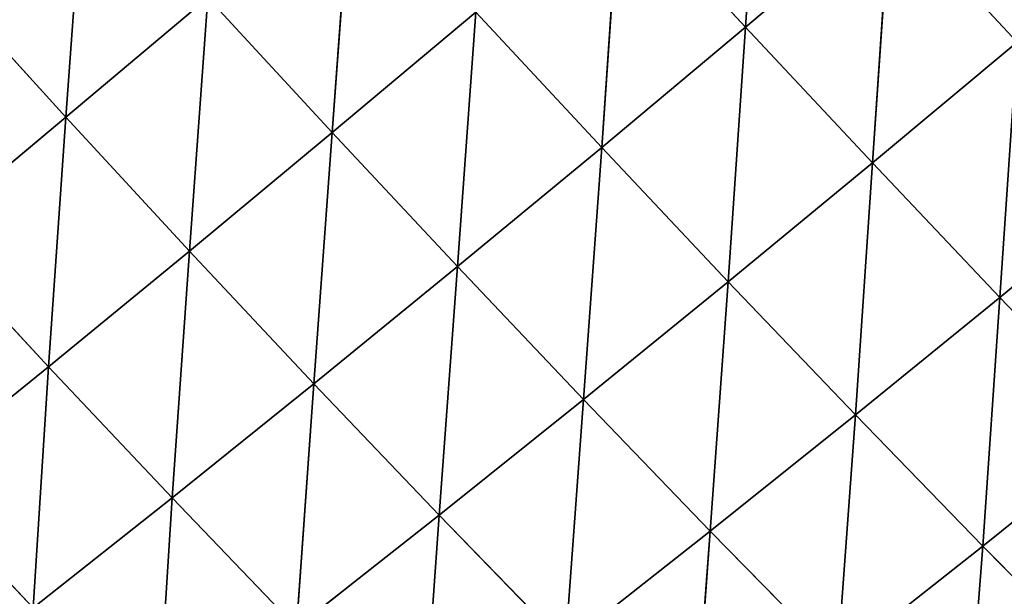
# Model space of a CAD drawing. Extents: x 0 to 5032, y 0 to 2269.
# Drawn here: x 2151 to 2220, y 1097 to 1137 of the extents above; entities that cross this region are included whole.
import ezdxf

# ---------------------------------------------------------------- set-up
doc = ezdxf.new("R2010")
doc.units = 0
doc.header["$LTSCALE"] = 25.4
doc.layers.get('0').update_dxf_attribs({"color": 13, "linetype": 'CONTINUOUS'})

msp = doc.modelspace()

# ---------------------------------------------------------------- linework, layer by layer
at = {"color": 107}
for p, q in [((2202.958, 1154.659, 182.38), (2201.74, 1136.69, 170.862)), ((2202.958, 1154.659, 182.38), (2201.74, 1136.69, 170.862)), ((2155.899, 1148.188, 166.857), (2154.609, 1130.447, 153.369)), ((2155.899, 1148.188, 166.857), (2154.609, 1130.447, 153.369)), ((2174.368, 1147.191, 172.794), (2173.082, 1129.396, 159.759)), ((2174.368, 1147.191, 172.794), (2173.082, 1129.396, 159.759)), ((2192.982, 1146.154, 176.162), (2191.767, 1128.361, 163.482)), ((2192.982, 1146.154, 176.162), (2191.767, 1128.361, 163.482)), ((2192.982, 1146.154, 176.162), (2201.74, 1136.69, 170.862)), ((2192.982, 1146.154, 176.162), (2201.74, 1136.69, 170.862)), ((2211.75, 1145.133, 176.964), (2201.74, 1136.69, 170.862)), ((2211.75, 1145.133, 176.964), (2201.74, 1136.69, 170.862)), ((2211.75, 1145.133, 176.964), (2210.535, 1127.291, 164.468)), ((2211.75, 1145.133, 176.964), (2210.535, 1127.291, 164.468)), ((2211.75, 1145.133, 176.964), (2220.569, 1135.667, 170.423)), ((2211.75, 1145.133, 176.964), (2220.569, 1135.667, 170.423)), ((2146.113, 1139.79, 156.36), (2154.609, 1130.447, 153.369)), ((2146.113, 1139.79, 156.36), (2154.609, 1130.447, 153.369)), ((2164.46, 1138.762, 163.798), (2154.609, 1130.447, 153.369)), ((2164.46, 1138.762, 163.798), (2154.609, 1130.447, 153.369)), ((2164.46, 1138.762, 163.798), (2163.17, 1121.169, 149.44)), ((2164.46, 1138.762, 163.798), (2163.17, 1121.169, 149.44)), ((2164.46, 1138.762, 163.798), (2173.082, 1129.396, 159.759)), ((2164.46, 1138.762, 163.798), (2173.082, 1129.396, 159.759)), ((2183.041, 1137.745, 168.659), (2173.082, 1129.396, 159.759)), ((2183.041, 1137.745, 168.659), (2173.082, 1129.396, 159.759)), ((2183.041, 1137.745, 168.659), (2181.764, 1120.097, 154.711)), ((2183.041, 1137.745, 168.659), (2181.764, 1120.097, 154.711)), ((2183.041, 1137.745, 168.659), (2191.767, 1128.361, 163.482)), ((2183.041, 1137.745, 168.659), (2191.767, 1128.361, 163.482)), ((2201.74, 1136.69, 170.862), (2191.767, 1128.361, 163.482)), ((2201.74, 1136.69, 170.862), (2191.767, 1128.361, 163.482)), ((2201.74, 1136.69, 170.862), (2200.541, 1119.049, 157.24)), ((2201.74, 1136.69, 170.862), (2200.541, 1119.049, 157.24)), ((2201.74, 1136.69, 170.862), (2210.535, 1127.291, 164.468)), ((2201.74, 1136.69, 170.862), (2210.535, 1127.291, 164.468)), ((2220.569, 1135.667, 170.423), (2210.535, 1127.291, 164.468)), ((2220.569, 1135.667, 170.423), (2210.535, 1127.291, 164.468)), ((2220.569, 1135.667, 170.423), (2219.367, 1117.963, 156.955)), ((2220.569, 1135.667, 170.423), (2219.367, 1117.963, 156.955)), ((2154.609, 1130.447, 153.369), (2144.9, 1122.326, 141.502)), ((2154.609, 1130.447, 153.369), (2144.9, 1122.326, 141.502)), ((2154.609, 1130.447, 153.369), (2153.398, 1113.15, 137.717)), ((2154.609, 1130.447, 153.369), (2153.398, 1113.15, 137.717)), ((2154.609, 1130.447, 153.369), (2163.17, 1121.169, 149.44)), ((2154.609, 1130.447, 153.369), (2163.17, 1121.169, 149.44)), ((2173.082, 1129.396, 159.759), (2163.17, 1121.169, 149.44)), ((2173.082, 1129.396, 159.759), (2163.17, 1121.169, 149.44)), ((2173.082, 1129.396, 159.759), (2171.799, 1111.965, 144.54)), ((2173.082, 1129.396, 159.759), (2171.799, 1111.965, 144.54)), ((2173.082, 1129.396, 159.759), (2181.764, 1120.097, 154.711)), ((2173.082, 1129.396, 159.759), (2181.764, 1120.097, 154.711)), ((2191.767, 1128.361, 163.482), (2181.764, 1120.097, 154.711)), ((2191.767, 1128.361, 163.482), (2181.764, 1120.097, 154.711)), ((2191.767, 1128.361, 163.482), (2190.502, 1110.879, 148.626)), ((2191.767, 1128.361, 163.482), (2190.502, 1110.879, 148.626)), ((2191.767, 1128.361, 163.482), (2200.541, 1119.049, 157.24)), ((2191.767, 1128.361, 163.482), (2200.541, 1119.049, 157.24)), ((2210.535, 1127.291, 164.468), (2200.541, 1119.049, 157.24)), ((2210.535, 1127.291, 164.468), (2200.541, 1119.049, 157.24)), ((2210.535, 1127.291, 164.468), (2209.36, 1109.818, 149.907)), ((2210.535, 1127.291, 164.468), (2209.36, 1109.818, 149.907)), ((2210.535, 1127.291, 164.468), (2219.367, 1117.963, 156.955)), ((2210.535, 1127.291, 164.468), (2219.367, 1117.963, 156.955)), ((2229.418, 1126.263, 162.734), (2219.367, 1117.963, 156.955)), ((2229.418, 1126.263, 162.734), (2219.367, 1117.963, 156.955)), ((2144.9, 1122.326, 141.502), (2153.398, 1113.15, 137.717)), ((2144.9, 1122.326, 141.502), (2153.398, 1113.15, 137.717)), ((2163.17, 1121.169, 149.44), (2153.398, 1113.15, 137.717)), ((2163.17, 1121.169, 149.44), (2153.398, 1113.15, 137.717)), ((2163.17, 1121.169, 149.44), (2161.969, 1104.054, 133.004)), ((2163.17, 1121.169, 149.44), (2161.969, 1104.054, 133.004)), ((2163.17, 1121.169, 149.44), (2171.799, 1111.965, 144.54)), ((2163.17, 1121.169, 149.44), (2171.799, 1111.965, 144.54)), ((2181.764, 1120.097, 154.711), (2171.799, 1111.965, 144.54)), ((2181.764, 1120.097, 154.711), (2171.799, 1111.965, 144.54)), ((2181.764, 1120.097, 154.711), (2180.49, 1102.851, 138.63)), ((2181.764, 1120.097, 154.711), (2180.49, 1102.851, 138.63)), ((2181.764, 1120.097, 154.711), (2190.502, 1110.879, 148.626)), ((2181.764, 1120.097, 154.711), (2190.502, 1110.879, 148.626)), ((2200.541, 1119.049, 157.24), (2190.502, 1110.879, 148.626)), ((2200.541, 1119.049, 157.24), (2190.502, 1110.879, 148.626)), ((2200.541, 1119.049, 157.24), (2199.293, 1101.754, 141.472)), ((2200.541, 1119.049, 157.24), (2199.293, 1101.754, 141.472)), ((2200.541, 1119.049, 157.24), (2209.36, 1109.818, 149.907)), ((2200.541, 1119.049, 157.24), (2209.36, 1109.818, 149.907)), ((2219.367, 1117.963, 156.955), (2209.36, 1109.818, 149.907)), ((2219.367, 1117.963, 156.955), (2209.36, 1109.818, 149.907)), ((2219.367, 1117.963, 156.955), (2218.19, 1100.711, 141.486)), ((2219.367, 1117.963, 156.955), (2218.19, 1100.711, 141.486)), ((2219.367, 1117.963, 156.955), (2228.198, 1108.748, 148.333)), ((2219.367, 1117.963, 156.955), (2228.198, 1108.748, 148.333)), ((2153.398, 1113.15, 137.717), (2143.838, 1105.408, 124.598)), ((2153.398, 1113.15, 137.717), (2143.838, 1105.408, 124.598)), ((2153.398, 1113.15, 137.717), (2152.348, 1096.434, 120.13)), ((2153.398, 1113.15, 137.717), (2152.348, 1096.434, 120.13)), ((2153.398, 1113.15, 137.717), (2161.969, 1104.054, 133.004)), ((2153.398, 1113.15, 137.717), (2161.969, 1104.054, 133.004)), ((2171.799, 1111.965, 144.54), (2161.969, 1104.054, 133.004)), ((2171.799, 1111.965, 144.54), (2161.969, 1104.054, 133.004)), ((2171.799, 1111.965, 144.54), (2170.611, 1095.059, 127.313)), ((2171.799, 1111.965, 144.54), (2170.611, 1095.059, 127.313)), ((2171.799, 1111.965, 144.54), (2180.49, 1102.851, 138.63)), ((2171.799, 1111.965, 144.54), (2180.49, 1102.851, 138.63)), ((2190.502, 1110.879, 148.626), (2180.49, 1102.851, 138.63)), ((2190.502, 1110.879, 148.626), (2180.49, 1102.851, 138.63)), ((2190.502, 1110.879, 148.626), (2189.242, 1093.843, 131.67)), ((2190.502, 1110.879, 148.626), (2189.242, 1093.843, 131.67)), ((2190.502, 1110.879, 148.626), (2199.293, 1101.754, 141.472)), ((2190.502, 1110.879, 148.626), (2199.293, 1101.754, 141.472)), ((2209.36, 1109.818, 149.907), (2199.293, 1101.754, 141.472)), ((2209.36, 1109.818, 149.907), (2199.293, 1101.754, 141.472)), ((2209.36, 1109.818, 149.907), (2208.105, 1092.766, 133.244)), ((2209.36, 1109.818, 149.907), (2208.105, 1092.766, 133.244)), ((2209.36, 1109.818, 149.907), (2218.19, 1100.711, 141.486)), ((2209.36, 1109.818, 149.907), (2218.19, 1100.711, 141.486)), ((2228.198, 1108.748, 148.333), (2218.19, 1100.711, 141.486)), ((2228.198, 1108.748, 148.333), (2218.19, 1100.711, 141.486)), ((2143.838, 1105.408, 124.598), (2152.348, 1096.434, 120.13)), ((2143.838, 1105.408, 124.598), (2152.348, 1096.434, 120.13)), ((2161.969, 1104.054, 133.004), (2152.348, 1096.434, 120.13)), ((2161.969, 1104.054, 133.004), (2152.348, 1096.434, 120.13)), ((2161.969, 1104.054, 133.004), (2160.938, 1087.57, 114.724)), ((2161.969, 1104.054, 133.004), (2160.938, 1087.57, 114.724)), ((2161.969, 1104.054, 133.004), (2170.611, 1095.059, 127.313)), ((2161.969, 1104.054, 133.004), (2170.611, 1095.059, 127.313)), ((2180.49, 1102.851, 138.63), (2170.611, 1095.059, 127.313)), ((2180.49, 1102.851, 138.63), (2170.611, 1095.059, 127.313)), ((2180.49, 1102.851, 138.63), (2179.322, 1086.185, 120.589)), ((2180.49, 1102.851, 138.63), (2179.322, 1086.185, 120.589)), ((2180.49, 1102.851, 138.63), (2189.242, 1093.843, 131.67)), ((2180.49, 1102.851, 138.63), (2189.242, 1093.843, 131.67)), ((2199.293, 1101.754, 141.472), (2189.242, 1093.843, 131.67)), ((2199.293, 1101.754, 141.472), (2189.242, 1093.843, 131.67)), ((2199.293, 1101.754, 141.472), (2198.024, 1084.989, 123.642)), ((2199.293, 1101.754, 141.472), (2198.024, 1084.989, 123.642)), ((2199.293, 1101.754, 141.472), (2208.105, 1092.766, 133.244)), ((2199.293, 1101.754, 141.472), (2208.105, 1092.766, 133.244)), ((2218.19, 1100.711, 141.486), (2208.105, 1092.766, 133.244)), ((2218.19, 1100.711, 141.486), (2208.105, 1092.766, 133.244)), ((2218.19, 1100.711, 141.486), (2216.901, 1083.963, 123.957)), ((2218.19, 1100.711, 141.486), (2216.901, 1083.963, 123.957)), ((2218.19, 1100.711, 141.486), (2226.994, 1091.77, 131.998)), ((2218.19, 1100.711, 141.486), (2226.994, 1091.77, 131.998))]:
    msp.add_line(p, q, dxfattribs=at)

# ---------------------------------------------------------------- meshes
mesh = msp.add_polyface(dxfattribs=at)
corners = [(2202.958, 1154.659, 182.38), (2201.74, 1136.69, 170.862), (2192.982, 1146.154, 176.162)]
mesh.append_faces([[corners[k] for k in face] for face in [(0, 1, 2)]], dxfattribs={"color": 107})
mesh = msp.add_polyface(dxfattribs=at)
corners = [(2211.75, 1145.133, 176.964), (2201.74, 1136.69, 170.862), (2202.958, 1154.659, 182.38)]
mesh.append_faces([[corners[k] for k in face] for face in [(0, 1, 2)]], dxfattribs={"color": 107})
mesh = msp.add_polyface(dxfattribs=at)
corners = [(2221.724, 1153.622, 181.801), (2220.569, 1135.667, 170.423), (2211.75, 1145.133, 176.964)]
mesh.append_faces([[corners[k] for k in face] for face in [(0, 1, 2)]], dxfattribs={"color": 107})
mesh = msp.add_polyface(dxfattribs=at)
corners = [(2155.899, 1148.188, 166.857), (2154.609, 1130.447, 153.369), (2146.113, 1139.79, 156.36)]
mesh.append_faces([[corners[k] for k in face] for face in [(0, 1, 2)]], dxfattribs={"color": 107})
mesh = msp.add_polyface(dxfattribs=at)
corners = [(2164.46, 1138.762, 163.798), (2154.609, 1130.447, 153.369), (2155.899, 1148.188, 166.857)]
mesh.append_faces([[corners[k] for k in face] for face in [(0, 1, 2)]], dxfattribs={"color": 107})
mesh = msp.add_polyface(dxfattribs=at)
corners = [(2174.368, 1147.191, 172.794), (2173.082, 1129.396, 159.759), (2164.46, 1138.762, 163.798)]
mesh.append_faces([[corners[k] for k in face] for face in [(0, 1, 2)]], dxfattribs={"color": 107})
mesh = msp.add_polyface(dxfattribs=at)
corners = [(2183.041, 1137.745, 168.659), (2173.082, 1129.396, 159.759), (2174.368, 1147.191, 172.794)]
mesh.append_faces([[corners[k] for k in face] for face in [(0, 1, 2)]], dxfattribs={"color": 107})
mesh = msp.add_polyface(dxfattribs=at)
corners = [(2192.982, 1146.154, 176.162), (2191.767, 1128.361, 163.482), (2183.041, 1137.745, 168.659)]
mesh.append_faces([[corners[k] for k in face] for face in [(0, 1, 2)]], dxfattribs={"color": 107})
mesh = msp.add_polyface(dxfattribs=at)
corners = [(2201.74, 1136.69, 170.862), (2191.767, 1128.361, 163.482), (2192.982, 1146.154, 176.162)]
mesh.append_faces([[corners[k] for k in face] for face in [(0, 1, 2)]], dxfattribs={"color": 107})
mesh = msp.add_polyface(dxfattribs=at)
corners = [(2211.75, 1145.133, 176.964), (2210.535, 1127.291, 164.468), (2201.74, 1136.69, 170.862)]
mesh.append_faces([[corners[k] for k in face] for face in [(0, 1, 2)]], dxfattribs={"color": 107})
mesh = msp.add_polyface(dxfattribs=at)
corners = [(2220.569, 1135.667, 170.423), (2210.535, 1127.291, 164.468), (2211.75, 1145.133, 176.964)]
mesh.append_faces([[corners[k] for k in face] for face in [(0, 1, 2)]], dxfattribs={"color": 107})
mesh = msp.add_polyface(dxfattribs=at)
corners = [(2154.609, 1130.447, 153.369), (2144.9, 1122.326, 141.502), (2146.113, 1139.79, 156.36)]
mesh.append_faces([[corners[k] for k in face] for face in [(0, 1, 2)]], dxfattribs={"color": 107})
mesh = msp.add_polyface(dxfattribs=at)
corners = [(2164.46, 1138.762, 163.798), (2163.17, 1121.169, 149.44), (2154.609, 1130.447, 153.369)]
mesh.append_faces([[corners[k] for k in face] for face in [(0, 1, 2)]], dxfattribs={"color": 107})
mesh = msp.add_polyface(dxfattribs=at)
corners = [(2173.082, 1129.396, 159.759), (2163.17, 1121.169, 149.44), (2164.46, 1138.762, 163.798)]
mesh.append_faces([[corners[k] for k in face] for face in [(0, 1, 2)]], dxfattribs={"color": 107})
mesh = msp.add_polyface(dxfattribs=at)
corners = [(2183.041, 1137.745, 168.659), (2181.764, 1120.097, 154.711), (2173.082, 1129.396, 159.759)]
mesh.append_faces([[corners[k] for k in face] for face in [(0, 1, 2)]], dxfattribs={"color": 107})
mesh = msp.add_polyface(dxfattribs=at)
corners = [(2191.767, 1128.361, 163.482), (2181.764, 1120.097, 154.711), (2183.041, 1137.745, 168.659)]
mesh.append_faces([[corners[k] for k in face] for face in [(0, 1, 2)]], dxfattribs={"color": 107})
mesh = msp.add_polyface(dxfattribs=at)
corners = [(2201.74, 1136.69, 170.862), (2200.541, 1119.049, 157.24), (2191.767, 1128.361, 163.482)]
mesh.append_faces([[corners[k] for k in face] for face in [(0, 1, 2)]], dxfattribs={"color": 107})
mesh = msp.add_polyface(dxfattribs=at)
corners = [(2210.535, 1127.291, 164.468), (2200.541, 1119.049, 157.24), (2201.74, 1136.69, 170.862)]
mesh.append_faces([[corners[k] for k in face] for face in [(0, 1, 2)]], dxfattribs={"color": 107})
mesh = msp.add_polyface(dxfattribs=at)
corners = [(2220.569, 1135.667, 170.423), (2219.367, 1117.963, 156.955), (2210.535, 1127.291, 164.468)]
mesh.append_faces([[corners[k] for k in face] for face in [(0, 1, 2)]], dxfattribs={"color": 107})
mesh = msp.add_polyface(dxfattribs=at)
corners = [(2229.418, 1126.263, 162.734), (2219.367, 1117.963, 156.955), (2220.569, 1135.667, 170.423)]
mesh.append_faces([[corners[k] for k in face] for face in [(0, 1, 2)]], dxfattribs={"color": 107})
mesh = msp.add_polyface(dxfattribs=at)
corners = [(2154.609, 1130.447, 153.369), (2153.398, 1113.15, 137.717), (2144.9, 1122.326, 141.502)]
mesh.append_faces([[corners[k] for k in face] for face in [(0, 1, 2)]], dxfattribs={"color": 107})
mesh = msp.add_polyface(dxfattribs=at)
corners = [(2163.17, 1121.169, 149.44), (2153.398, 1113.15, 137.717), (2154.609, 1130.447, 153.369)]
mesh.append_faces([[corners[k] for k in face] for face in [(0, 1, 2)]], dxfattribs={"color": 107})
mesh = msp.add_polyface(dxfattribs=at)
corners = [(2173.082, 1129.396, 159.759), (2171.799, 1111.965, 144.54), (2163.17, 1121.169, 149.44)]
mesh.append_faces([[corners[k] for k in face] for face in [(0, 1, 2)]], dxfattribs={"color": 107})
mesh = msp.add_polyface(dxfattribs=at)
corners = [(2181.764, 1120.097, 154.711), (2171.799, 1111.965, 144.54), (2173.082, 1129.396, 159.759)]
mesh.append_faces([[corners[k] for k in face] for face in [(0, 1, 2)]], dxfattribs={"color": 107})
mesh = msp.add_polyface(dxfattribs=at)
corners = [(2191.767, 1128.361, 163.482), (2190.502, 1110.879, 148.626), (2181.764, 1120.097, 154.711)]
mesh.append_faces([[corners[k] for k in face] for face in [(0, 1, 2)]], dxfattribs={"color": 107})
mesh = msp.add_polyface(dxfattribs=at)
corners = [(2200.541, 1119.049, 157.24), (2190.502, 1110.879, 148.626), (2191.767, 1128.361, 163.482)]
mesh.append_faces([[corners[k] for k in face] for face in [(0, 1, 2)]], dxfattribs={"color": 107})
mesh = msp.add_polyface(dxfattribs=at)
corners = [(2210.535, 1127.291, 164.468), (2209.36, 1109.818, 149.907), (2200.541, 1119.049, 157.24)]
mesh.append_faces([[corners[k] for k in face] for face in [(0, 1, 2)]], dxfattribs={"color": 107})
mesh = msp.add_polyface(dxfattribs=at)
corners = [(2219.367, 1117.963, 156.955), (2209.36, 1109.818, 149.907), (2210.535, 1127.291, 164.468)]
mesh.append_faces([[corners[k] for k in face] for face in [(0, 1, 2)]], dxfattribs={"color": 107})
mesh = msp.add_polyface(dxfattribs=at)
corners = [(2229.418, 1126.263, 162.734), (2228.198, 1108.748, 148.333), (2219.367, 1117.963, 156.955)]
mesh.append_faces([[corners[k] for k in face] for face in [(0, 1, 2)]], dxfattribs={"color": 107})
mesh = msp.add_polyface(dxfattribs=at)
corners = [(2153.398, 1113.15, 137.717), (2143.838, 1105.408, 124.598), (2144.9, 1122.326, 141.502)]
mesh.append_faces([[corners[k] for k in face] for face in [(0, 1, 2)]], dxfattribs={"color": 107})
mesh = msp.add_polyface(dxfattribs=at)
corners = [(2163.17, 1121.169, 149.44), (2161.969, 1104.054, 133.004), (2153.398, 1113.15, 137.717)]
mesh.append_faces([[corners[k] for k in face] for face in [(0, 1, 2)]], dxfattribs={"color": 107})
mesh = msp.add_polyface(dxfattribs=at)
corners = [(2171.799, 1111.965, 144.54), (2161.969, 1104.054, 133.004), (2163.17, 1121.169, 149.44)]
mesh.append_faces([[corners[k] for k in face] for face in [(0, 1, 2)]], dxfattribs={"color": 107})
mesh = msp.add_polyface(dxfattribs=at)
corners = [(2181.764, 1120.097, 154.711), (2180.49, 1102.851, 138.63), (2171.799, 1111.965, 144.54)]
mesh.append_faces([[corners[k] for k in face] for face in [(0, 1, 2)]], dxfattribs={"color": 107})
mesh = msp.add_polyface(dxfattribs=at)
corners = [(2190.502, 1110.879, 148.626), (2180.49, 1102.851, 138.63), (2181.764, 1120.097, 154.711)]
mesh.append_faces([[corners[k] for k in face] for face in [(0, 1, 2)]], dxfattribs={"color": 107})
mesh = msp.add_polyface(dxfattribs=at)
corners = [(2200.541, 1119.049, 157.24), (2199.293, 1101.754, 141.472), (2190.502, 1110.879, 148.626)]
mesh.append_faces([[corners[k] for k in face] for face in [(0, 1, 2)]], dxfattribs={"color": 107})
mesh = msp.add_polyface(dxfattribs=at)
corners = [(2209.36, 1109.818, 149.907), (2199.293, 1101.754, 141.472), (2200.541, 1119.049, 157.24)]
mesh.append_faces([[corners[k] for k in face] for face in [(0, 1, 2)]], dxfattribs={"color": 107})
mesh = msp.add_polyface(dxfattribs=at)
corners = [(2219.367, 1117.963, 156.955), (2218.19, 1100.711, 141.486), (2209.36, 1109.818, 149.907)]
mesh.append_faces([[corners[k] for k in face] for face in [(0, 1, 2)]], dxfattribs={"color": 107})
mesh = msp.add_polyface(dxfattribs=at)
corners = [(2228.198, 1108.748, 148.333), (2218.19, 1100.711, 141.486), (2219.367, 1117.963, 156.955)]
mesh.append_faces([[corners[k] for k in face] for face in [(0, 1, 2)]], dxfattribs={"color": 107})
mesh = msp.add_polyface(dxfattribs=at)
corners = [(2153.398, 1113.15, 137.717), (2152.348, 1096.434, 120.13), (2143.838, 1105.408, 124.598)]
mesh.append_faces([[corners[k] for k in face] for face in [(0, 1, 2)]], dxfattribs={"color": 107})
mesh = msp.add_polyface(dxfattribs=at)
corners = [(2153.398, 1113.15, 137.717), (2161.969, 1104.054, 133.004), (2152.348, 1096.434, 120.13)]
mesh.append_faces([[corners[k] for k in face] for face in [(0, 1, 2)]], dxfattribs={"color": 107})
mesh = msp.add_polyface(dxfattribs=at)
corners = [(2171.799, 1111.965, 144.54), (2170.611, 1095.059, 127.313), (2161.969, 1104.054, 133.004)]
mesh.append_faces([[corners[k] for k in face] for face in [(0, 1, 2)]], dxfattribs={"color": 107})
mesh = msp.add_polyface(dxfattribs=at)
corners = [(2180.49, 1102.851, 138.63), (2170.611, 1095.059, 127.313), (2171.799, 1111.965, 144.54)]
mesh.append_faces([[corners[k] for k in face] for face in [(0, 1, 2)]], dxfattribs={"color": 107})
mesh = msp.add_polyface(dxfattribs=at)
corners = [(2190.502, 1110.879, 148.626), (2189.242, 1093.843, 131.67), (2180.49, 1102.851, 138.63)]
mesh.append_faces([[corners[k] for k in face] for face in [(0, 1, 2)]], dxfattribs={"color": 107})
mesh = msp.add_polyface(dxfattribs=at)
corners = [(2199.293, 1101.754, 141.472), (2189.242, 1093.843, 131.67), (2190.502, 1110.879, 148.626)]
mesh.append_faces([[corners[k] for k in face] for face in [(0, 1, 2)]], dxfattribs={"color": 107})
mesh = msp.add_polyface(dxfattribs=at)
corners = [(2209.36, 1109.818, 149.907), (2208.105, 1092.766, 133.244), (2199.293, 1101.754, 141.472)]
mesh.append_faces([[corners[k] for k in face] for face in [(0, 1, 2)]], dxfattribs={"color": 107})
mesh = msp.add_polyface(dxfattribs=at)
corners = [(2218.19, 1100.711, 141.486), (2208.105, 1092.766, 133.244), (2209.36, 1109.818, 149.907)]
mesh.append_faces([[corners[k] for k in face] for face in [(0, 1, 2)]], dxfattribs={"color": 107})
mesh = msp.add_polyface(dxfattribs=at)
corners = [(2228.198, 1108.748, 148.333), (2226.994, 1091.77, 131.998), (2218.19, 1100.711, 141.486)]
mesh.append_faces([[corners[k] for k in face] for face in [(0, 1, 2)]], dxfattribs={"color": 107})
mesh = msp.add_polyface(dxfattribs=at)
corners = [(2143.838, 1105.408, 124.598), (2152.348, 1096.434, 120.13), (2143.025, 1089.184, 105.978)]
mesh.append_faces([[corners[k] for k in face] for face in [(0, 1, 2)]], dxfattribs={"color": 107})
mesh = msp.add_polyface(dxfattribs=at)
corners = [(2161.969, 1104.054, 133.004), (2160.938, 1087.57, 114.724), (2152.348, 1096.434, 120.13)]
mesh.append_faces([[corners[k] for k in face] for face in [(0, 1, 2)]], dxfattribs={"color": 107})
mesh = msp.add_polyface(dxfattribs=at)
corners = [(2161.969, 1104.054, 133.004), (2170.611, 1095.059, 127.313), (2160.938, 1087.57, 114.724)]
mesh.append_faces([[corners[k] for k in face] for face in [(0, 1, 2)]], dxfattribs={"color": 107})
mesh = msp.add_polyface(dxfattribs=at)
corners = [(2180.49, 1102.851, 138.63), (2179.322, 1086.185, 120.589), (2170.611, 1095.059, 127.313)]
mesh.append_faces([[corners[k] for k in face] for face in [(0, 1, 2)]], dxfattribs={"color": 107})
mesh = msp.add_polyface(dxfattribs=at)
corners = [(2180.49, 1102.851, 138.63), (2189.242, 1093.843, 131.67), (2179.322, 1086.185, 120.589)]
mesh.append_faces([[corners[k] for k in face] for face in [(0, 1, 2)]], dxfattribs={"color": 107})
mesh = msp.add_polyface(dxfattribs=at)
corners = [(2199.293, 1101.754, 141.472), (2198.024, 1084.989, 123.642), (2189.242, 1093.843, 131.67)]
mesh.append_faces([[corners[k] for k in face] for face in [(0, 1, 2)]], dxfattribs={"color": 107})
mesh = msp.add_polyface(dxfattribs=at)
corners = [(2199.293, 1101.754, 141.472), (2208.105, 1092.766, 133.244), (2198.024, 1084.989, 123.642)]
mesh.append_faces([[corners[k] for k in face] for face in [(0, 1, 2)]], dxfattribs={"color": 107})
mesh = msp.add_polyface(dxfattribs=at)
corners = [(2218.19, 1100.711, 141.486), (2216.901, 1083.963, 123.957), (2208.105, 1092.766, 133.244)]
mesh.append_faces([[corners[k] for k in face] for face in [(0, 1, 2)]], dxfattribs={"color": 107})
mesh = msp.add_polyface(dxfattribs=at)
corners = [(2218.19, 1100.711, 141.486), (2226.994, 1091.77, 131.998), (2216.901, 1083.963, 123.957)]
mesh.append_faces([[corners[k] for k in face] for face in [(0, 1, 2)]], dxfattribs={"color": 107})

doc.saveas('drawing.dxf')
